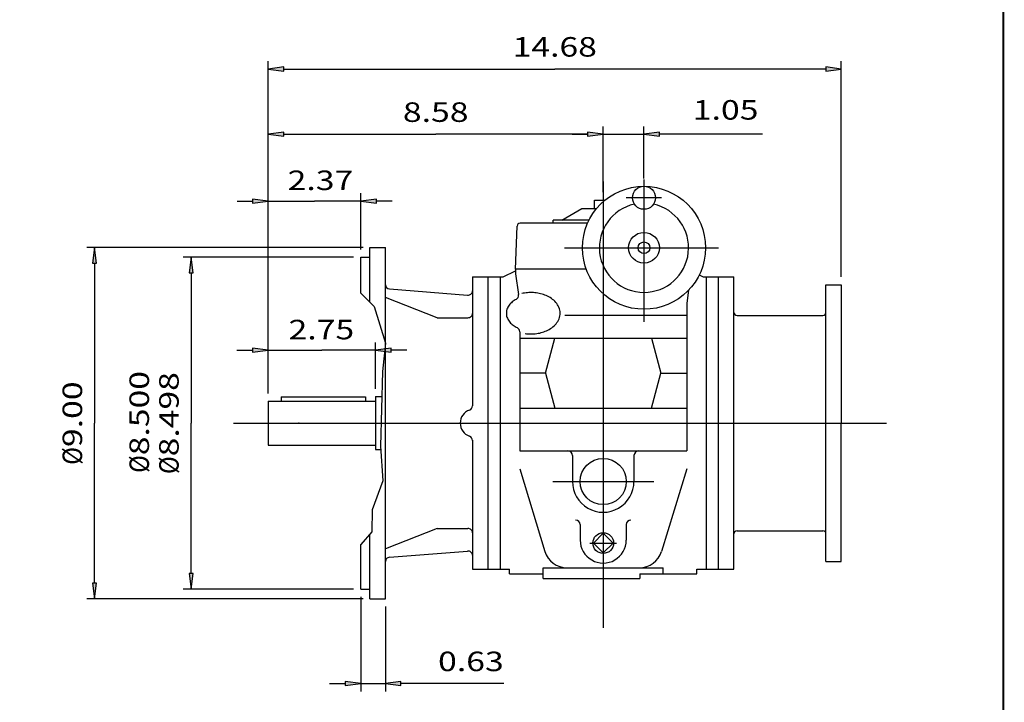
# Model space of a CAD drawing. Extents: x -28.8 to 28.8, y -21.3 to 22.4.
# Drawn here: x 3.6 to 28.8, y -10.6 to 6.9 of the extents above; entities that cross this region are included whole.
import ezdxf
from ezdxf.enums import TextEntityAlignment as Align

# ---------------------------------------------------------------- set-up
doc = ezdxf.new("R2010")
doc.units = 0
doc.header["$MEASUREMENT"] = 0
doc.layers.add('DETAIL-0', color=7, linetype='Continuous')
doc.styles.get("Standard").update_dxf_attribs({"font": 'ROMAND.SHX'})
doc.dimstyles.get("Standard").update_dxf_attribs({"dimtxt": 0.185806, "dimasz": 0.18, "dimexe": 0.18, "dimexo": 0.0625, "dimgap": 0.09, "dimtad": 0, "dimtih": 1, "dimtoh": 1, "dimdec": 4, "dimrnd": 1e-07, "dimzin": 0, "dimdsep": 46, "dimtxsty": 'Standard', "dimcen": 0.09, "dimadec": 0, "dimazin": 0, "dimtfac": 1, "dimtdec": 4, "dimtofl": 0, "dimtmove": 0, "dimatfit": 3, "dimfxl": 0, "dimtolj": 1, "dimtzin": 0, "dimarcsym": 0})

# ---------------------------------------------------------------- blocks, each defined once
blk = doc.blocks.new('*D0')
at = {"linetype": 'Continuous'}
for points in [[(9.92, 2.223), (9.52, 2.275), (9.52, 2.171)], [(12.29, 2.223), (12.69, 2.171), (12.69, 2.275)]]:
    blk.add_hatch(color=7, dxfattribs=at).paths.add_polyline_path(points)
at = {"color": 7, "linetype": 'Continuous'}
for p, q in [((9.92, -2.702), (9.92, 2.423)), ((12.29, 0.985), (12.29, 2.423))]:
    blk.add_line(p, q, dxfattribs=at)
for points in [[(9.92, 2.223), (9.52, 2.275), (9.52, 2.171)], [(12.29, 2.223), (12.69, 2.171), (12.69, 2.275)]]:
    blk.add_lwpolyline(points, close=True, dxfattribs=at)
for points in [[(9.12, 2.223), (9.52, 2.223)], [(9.92, 2.223), (11.105, 2.223)], [(12.29, 2.223), (11.105, 2.223)], [(13.09, 2.223), (12.69, 2.223)]]:
    blk.add_lwpolyline(points, dxfattribs=at)
blk.add_text('2.37', height=0.5, dxfattribs=at).set_placement((10.416, 2.505), (12.098, 2.505), align=Align.FIT)
blk = doc.blocks.new('*D7')
at = {"linetype": 'Continuous'}
for points in [[(9.919, -1.596), (9.519, -1.544), (9.519, -1.648)], [(12.669, -1.596), (13.069, -1.648), (13.069, -1.544)]]:
    blk.add_hatch(color=7, dxfattribs=at).paths.add_polyline_path(points)
at = {"color": 7, "linetype": 'Continuous'}
for p, q in [((9.919, -2.703), (9.919, -1.396)), ((12.669, -2.586), (12.669, -1.396))]:
    blk.add_line(p, q, dxfattribs=at)
for points in [[(9.119, -1.596), (9.519, -1.596)], [(9.919, -1.596), (11.294, -1.596)], [(12.669, -1.596), (11.294, -1.596)], [(13.469, -1.596), (13.069, -1.596)]]:
    blk.add_lwpolyline(points, dxfattribs=at)
for points in [[(9.919, -1.596), (9.519, -1.544), (9.519, -1.648)], [(12.669, -1.596), (13.069, -1.648), (13.069, -1.544)]]:
    blk.add_lwpolyline(points, close=True, dxfattribs=at)
blk.add_text('2.75', height=0.5, dxfattribs=at).set_placement((10.44, -1.319), (12.122, -1.319), align=Align.FIT)
blk = doc.blocks.new('*D9')
at = {"linetype": 'Continuous'}
for points in [[(9.92, 3.934), (10.32, 3.882), (10.32, 3.986)], [(18.501, 3.934), (18.101, 3.986), (18.101, 3.882)]]:
    blk.add_hatch(color=7, dxfattribs=at).paths.add_polyline_path(points)
at = {"color": 7, "linetype": 'Continuous'}
for p, q in [((9.92, -2.702), (9.92, 4.134)), ((18.501, 2.448), (18.501, 4.134))]:
    blk.add_line(p, q, dxfattribs=at)
for points in [[(9.92, 3.934), (10.32, 3.882), (10.32, 3.986)], [(18.501, 3.934), (18.101, 3.986), (18.101, 3.882)]]:
    blk.add_lwpolyline(points, close=True, dxfattribs=at)
for points in [[(10.32, 3.934), (10.32, 3.934), (10.32, 3.934), (14.21, 3.934)], [(18.101, 3.934), (18.101, 3.934), (18.101, 3.934), (14.21, 3.934)]]:
    blk.add_lwpolyline(points, dxfattribs=at)
blk.add_text('8.58', height=0.5, dxfattribs=at).set_placement((13.369, 4.251), (15.051, 4.251), align=Align.FIT)
blk = doc.blocks.new('*D10')
at = {"linetype": 'Continuous'}
for points in [[(18.501, 3.934), (18.101, 3.986), (18.101, 3.882)], [(19.545, 3.934), (19.945, 3.882), (19.945, 3.986)]]:
    blk.add_hatch(color=7, dxfattribs=at).paths.add_polyline_path(points)
at = {"color": 7, "linetype": 'Continuous'}
for p, q in [((18.501, 2.448), (18.501, 4.134)), ((19.545, 2.803), (19.545, 4.134))]:
    blk.add_line(p, q, dxfattribs=at)
for points in [[(17.701, 3.934), (18.101, 3.934)], [(18.501, 3.934), (19.545, 3.934)], [(22.577, 3.934), (20.345, 3.934), (19.945, 3.934)]]:
    blk.add_lwpolyline(points, dxfattribs=at)
for points in [[(18.501, 3.934), (18.101, 3.986), (18.101, 3.882)], [(19.545, 3.934), (19.945, 3.882), (19.945, 3.986)]]:
    blk.add_lwpolyline(points, close=True, dxfattribs=at)
blk.add_text('1.05', height=0.5, dxfattribs=at).set_placement((20.796, 4.309), (22.478, 4.309), align=Align.FIT)
blk = doc.blocks.new('*D11')
at = {"linetype": 'Continuous'}
for points in [[(9.92, 5.606), (10.32, 5.554), (10.32, 5.658)], [(24.6, 5.606), (24.2, 5.658), (24.2, 5.554)]]:
    blk.add_hatch(color=7, dxfattribs=at).paths.add_polyline_path(points)
at = {"color": 7, "linetype": 'Continuous'}
for p, q in [((9.92, -2.702), (9.92, 5.806)), ((24.6, 0.281), (24.6, 5.806))]:
    blk.add_line(p, q, dxfattribs=at)
for points in [[(9.92, 5.606), (10.32, 5.554), (10.32, 5.658)], [(24.6, 5.606), (24.2, 5.658), (24.2, 5.554)]]:
    blk.add_lwpolyline(points, close=True, dxfattribs=at)
for points in [[(10.32, 5.606), (10.32, 5.606), (10.32, 5.606), (17.26, 5.606)], [(24.2, 5.606), (24.2, 5.606), (24.2, 5.606), (17.26, 5.606)]]:
    blk.add_lwpolyline(points, dxfattribs=at)
blk.add_text('14.68', height=0.5, dxfattribs=at).set_placement((16.181, 5.923), (18.338, 5.923), align=Align.FIT)
blk = doc.blocks.new('*D12')
at = {"linetype": 'Continuous'}
for points in [[(7.943, 0.785), (7.891, 0.385), (7.995, 0.385)], [(7.943, -7.715), (7.995, -7.315), (7.891, -7.315)]]:
    blk.add_hatch(color=7, dxfattribs=at).paths.add_polyline_path(points)
at = {"color": 7, "linetype": 'Continuous'}
for p, q in [((12.1, 0.785), (7.743, 0.785)), ((12.1, -7.715), (7.743, -7.715))]:
    blk.add_line(p, q, dxfattribs=at)
for points in [[(7.943, 0.785), (7.891, 0.385), (7.995, 0.385)], [(7.943, -7.715), (7.995, -7.315), (7.891, -7.315)]]:
    blk.add_lwpolyline(points, close=True, dxfattribs=at)
for points in [[(7.943, 0.385), (7.943, 0.385), (7.943, 0.385), (7.943, -3.465)], [(7.943, -7.315), (7.943, -7.315), (7.943, -7.315), (7.943, -3.465)]]:
    blk.add_lwpolyline(points, dxfattribs=at)
for s, p, p2 in [('8.498', (7.626, -4.316), (7.626, -2.16)), ('%%c', (7.626, -4.77), (7.626, -4.316))]:
    blk.add_text(s, height=0.5, rotation=90, dxfattribs=at).set_placement(p, p2, align=Align.FIT)
blk = doc.blocks.new('*D13')
at = {"linetype": 'Continuous'}
for points in [[(5.469, 1.035), (5.417, 0.635), (5.521, 0.635)], [(5.469, -7.965), (5.521, -7.565), (5.417, -7.565)]]:
    blk.add_hatch(color=7, dxfattribs=at).paths.add_polyline_path(points)
at = {"color": 7, "linetype": 'Continuous'}
for p, q in [((12.35, 1.035), (5.269, 1.035)), ((12.35, -7.965), (5.269, -7.965))]:
    blk.add_line(p, q, dxfattribs=at)
for points in [[(5.469, 1.035), (5.417, 0.635), (5.521, 0.635)], [(5.469, -7.965), (5.521, -7.565), (5.417, -7.565)]]:
    blk.add_lwpolyline(points, close=True, dxfattribs=at)
for points in [[(5.469, 0.635), (5.469, 0.635), (5.469, 0.635), (5.469, -3.465)], [(5.469, -7.565), (5.469, -7.565), (5.469, -7.565), (5.469, -3.465)]]:
    blk.add_lwpolyline(points, dxfattribs=at)
for s, p, p2 in [('9.00', (5.152, -4.079), (5.152, -2.397)), ('%%c', (5.152, -4.533), (5.152, -4.079))]:
    blk.add_text(s, height=0.5, rotation=90, dxfattribs=at).set_placement(p, p2, align=Align.FIT)
blk = doc.blocks.new('*D16')
at = {"linetype": 'Continuous'}
for points in [[(7.943, 0.785), (7.891, 0.385), (7.995, 0.385)], [(7.943, -7.715), (7.995, -7.315), (7.891, -7.315)]]:
    blk.add_hatch(color=7, dxfattribs=at).paths.add_polyline_path(points)
at = {"color": 7, "linetype": 'Continuous'}
for p, q in [((12.1, 0.785), (7.743, 0.785)), ((12.1, -7.715), (7.743, -7.715))]:
    blk.add_line(p, q, dxfattribs=at)
for points in [[(7.943, 0.785), (7.891, 0.385), (7.995, 0.385)], [(7.943, -7.715), (7.995, -7.315), (7.891, -7.315)]]:
    blk.add_lwpolyline(points, close=True, dxfattribs=at)
for points in [[(7.943, 0.385), (7.943, 0.385), (7.943, 0.385), (7.943, -3.465)], [(7.943, -7.315), (7.943, -7.315), (7.943, -7.315), (7.943, -3.465)]]:
    blk.add_lwpolyline(points, dxfattribs=at)
for s, p, p2 in [('8.500', (6.865, -4.287), (6.865, -2.131)), ('%%c', (6.865, -4.74), (6.865, -4.287))]:
    blk.add_text(s, height=0.5, rotation=90, dxfattribs=at).set_placement(p, p2, align=Align.FIT)
blk = doc.blocks.new('*D17')
at = {"linetype": 'Continuous'}
for points in [[(12.29, -10.136), (11.89, -10.084), (11.89, -10.188)], [(12.92, -10.136), (13.32, -10.188), (13.32, -10.084)]]:
    blk.add_hatch(color=7, dxfattribs=at).paths.add_polyline_path(points)
at = {"color": 7, "linetype": 'Continuous'}
for p, q in [((12.29, -7.915), (12.29, -10.336)), ((12.92, -8.165), (12.92, -10.336))]:
    blk.add_line(p, q, dxfattribs=at)
for points in [[(12.29, -10.136), (11.89, -10.084), (11.89, -10.188)], [(12.92, -10.136), (13.32, -10.188), (13.32, -10.084)]]:
    blk.add_lwpolyline(points, close=True, dxfattribs=at)
for points in [[(11.49, -10.136), (11.89, -10.136)], [(12.29, -10.136), (12.92, -10.136)], [(15.952, -10.136), (13.72, -10.136), (13.32, -10.136)]]:
    blk.add_lwpolyline(points, dxfattribs=at)
blk.add_text('0.63', height=0.5, dxfattribs=at).set_placement((14.27, -9.819), (15.952, -9.819), align=Align.FIT)

msp = doc.modelspace()

# ---------------------------------------------------------------- linework, layer by layer
at = {"color": 7, "linetype": 'Continuous'}
for p, q in [((19.54481, 2.77967), (19.54481, -0.87009)), ((18.50071, 2.72699), (18.50071, -8.70591)), ((19.99224, 2.3072), (19.08816, 2.3072)), ((17.43691, 1.7359), (17.94911, 2.03162)), ((17.94911, 2.03162), (18.33076, 2.03162)), ((18.27416, 2.2481), (18.54884, 2.2481)), ((18.27416, 2.03162), (18.27416, 2.2481)), ((16.25491, 0.4751), (16.29353, 1.58105)), ((18.10038, 1.6571), (16.37228, 1.6571)), ((18.1374, 1.7359), (17.22021, 1.7359)), ((17.22021, 1.6571), (17.22021, 1.7359)), ((17.50769, 1.0267), (21.45579, 1.0267)), ((15.15171, 0.2781), (15.93971, 0.2781)), ((15.15171, 0.2781), (15.15171, -3.02571)), ((15.54571, 0.2781), (15.54571, -7.2079)), ((15.86091, 0.2781), (15.86091, -7.2079)), ((15.93971, 0.2781), (16.25491, 0.4357)), ((16.25491, 0.4751), (16.25491, 0.3569)), ((18.06849, 0.4751), (16.25491, 0.4751)), ((16.25491, 0.3569), (16.33101, -0.17437)), ((20.95835, 0.32978), (21.06171, 0.2781)), ((21.06171, 0.2781), (21.84971, 0.2781)), ((21.14051, 0.2781), (21.14051, -7.2079)), ((21.45571, -7.2079), (21.45571, 0.2781)), ((21.84971, -7.2079), (21.84971, 0.2781)), ((24.20581, 0.0811), (24.59951, 0.0811)), ((24.20581, -7.0109), (24.20581, 0.0811)), ((20.6869, -0.05931), (20.63929, -0.3917)), ((20.63929, -0.3917), (20.63929, -4.17728)), ((17.51571, -0.69766), (20.63929, -0.69766)), ((21.92931, -0.7069), (24.12726, -0.7069)), ((16.36214, -1.12608), (16.36214, -4.17728)), ((16.36214, -1.28718), (20.63929, -1.28718)), ((17.02321, -2.1865), (17.26419, -1.28718)), ((19.73724, -1.28718), (19.97821, -2.1865)), ((17.02321, -2.1865), (16.36214, -2.1865)), ((17.02321, -2.1865), (17.26418, -3.08582)), ((19.73724, -3.08582), (19.97821, -2.1865)), ((19.97821, -2.1865), (20.63929, -2.1865)), ((9.91951, -2.9024), (9.91951, -4.0274)), ((9.91951, -2.9024), (12.66951, -2.9024)), ((10.25341, -2.79148), (12.41341, -2.79148)), ((10.25341, -2.79148), (10.25341, -2.9024)), ((12.41341, -2.79148), (12.41341, -2.9024)), ((12.66951, -2.78527), (12.66951, -4.14454)), ((12.66951, -2.78527), (12.79198, -2.78527)), ((12.66951, -2.78527), (12.79198, -2.78527)), ((12.66951, -2.78527), (12.828, -2.78527)), ((16.36214, -3.08582), (20.63929, -3.08582)), ((9.03063, -3.4649), (25.75485, -3.4649)), ((9.91951, -4.0274), (12.66951, -4.0274)), ((15.15171, -3.90389), (15.15171, -7.2079)), ((12.66951, -4.14454), (12.80811, -4.14454)), ((12.66951, -4.14454), (12.80811, -4.14454)), ((12.66951, -4.14454), (12.80382, -4.14454)), ((16.36214, -4.17728), (20.63929, -4.17728)), ((17.71271, -4.29548), (17.71271, -4.9621)), ((19.28871, -4.29548), (19.28871, -4.9621)), ((16.36214, -4.64004), (17.00731, -6.75029)), ((20.63929, -4.64001), (19.99411, -6.75029)), ((17.2059, -4.9621), (19.79553, -4.9621)), ((17.90971, -6.0653), (17.90971, -6.4593)), ((18.50071, -6.28736), (18.24997, -6.5381)), ((18.75145, -6.5381), (18.50071, -6.28736)), ((19.09171, -6.0653), (19.09171, -6.4593)), ((21.92794, -6.2229), (24.12737, -6.2229)), ((18.15652, -6.5381), (18.84491, -6.5381)), ((18.24997, -6.5381), (18.50071, -6.78884)), ((18.50071, -6.78884), (18.75145, -6.5381)), ((24.20581, -7.0109), (24.59951, -7.0109)), ((15.15171, -7.2079), (16.10044, -7.2079)), ((16.10044, -7.3261), (16.10044, -7.2079)), ((16.96099, -7.4443), (16.96099, -7.1685)), ((16.96099, -7.1685), (20.04044, -7.1685)), ((20.04044, -7.3261), (20.04044, -7.1685)), ((20.90099, -7.3261), (20.90099, -7.2079)), ((20.90099, -7.2079), (21.84971, -7.2079)), ((16.10044, -7.3261), (16.96099, -7.3261)), ((16.96099, -7.4443), (19.43955, -7.4443)), ((19.43955, -7.3261), (20.90099, -7.3261)), ((19.43955, -7.3261), (19.43955, -7.4443))]:
    msp.add_line(p, q, dxfattribs=at)
at = {"color": 7}
for p in [(24.59951, 0.0811), (24.59951, -7.0109)]:
    msp.add_line(p, (24.59951, -3.4649), dxfattribs=at)
at = {"const_width": 0.05}
msp.add_lwpolyline([(-28.75, -21.24931), (-28.75, 22.41638), (28.75, 22.41638), (28.75, -21.24931)], close=True, dxfattribs=at)
at = {"color": 7, "linetype": 'Continuous'}
for points in [[(16.49782, -1.17007, 0.03601453), (16.6482, -1.18097, 0.03599689), (16.79856, -1.17027, 0.0382666), (16.94568, -1.13755, 0.04335248), (17.08555, -1.08149, 0.05238925), (17.21224, -1.00005, 0.06690122), (17.31617, -0.89128, 0.08616363), (17.38251, -0.75659, 0.09986493), (17.39495, -0.60723, 0.09357637), (17.34951, -0.46432, 0.07464085), (17.25923, -0.34418, 0.05771726), (17.14064, -0.25147, 0.04656448), (17.00542, -0.18506, 0.04000713), (16.86075, -0.14277, 0.03666065), (16.71129, -0.12295, 0.03573574), (16.56056, -0.12481, 0.03704374), (16.41168, -0.14842, 0.03704374)], [(16.2695, -0.29549, 0.02341396), (16.21877, -0.32556, 0.02597649), (16.17129, -0.36046, 0.02915773), (16.12793, -0.40037, 0.03295165), (16.08985, -0.44532, 0.03721044), (16.05842, -0.49514, 0.0415414), (16.03519, -0.54932, 0.04503415), (16.02165, -0.60665, 0.04676715), (16.01884, -0.66544, 0.04615461), (16.02696, -0.7237, 0.04344442), (16.04537, -0.77961, 0.0394218), (16.07275, -0.8317, 0.03509465), (16.10758, -0.87919, 0.03101547), (16.14834, -0.92167, 0.02753341), (16.19382, -0.95912, 0.02463663), (16.24291, -0.99163, 0.02235007), (16.29488, -1.01942, 0.02235007)]]:
    msp.add_lwpolyline(points, format="xyb", dxfattribs=at)
for centre, radius in [((19.54481, 1.0267), 1.576), ((19.54481, 2.3072), 0.2955), ((19.54481, 1.0267), 0.394), ((19.54481, 1.0267), 0.1509), ((18.50071, -4.9621), 0.591), ((18.50071, -6.5381), 0.2654)]:
    msp.add_circle(centre, radius, dxfattribs=at)
for centre, radius, start, end in [((19.54481, 1.0267), 1.1426, 102.403797, 437.596208), ((16.37228, 1.5783), 0.0788, 89.999982, 177.999948), ((16.21399, -0.19113), 0.1182, -61.978209, 8.151154), ((21.92851, -0.6281), 0.0788, -179.999964, -89.999982), ((24.127, -0.6282), 0.0788, -90.000037, -0.000055), ((16.24394, -1.12608), 0.1182, 0, 64.400467), ((15.03377, -3.01938), 0.11811, -70.5288, 0), ((15.19125, -3.4648), 0.35433, 109.471253, 250.528713), ((15.03377, -3.91022), 0.11811, 0, 70.5288), ((17.59451, -4.29548), 0.1182, 0, 89.999982), ((19.40691, -4.29548), 0.1182, 89.999982, 179.999964), ((18.50071, -4.9621), 0.788, 179.999978, 360.00001), ((17.79151, -6.0653), 0.1182, 0, 89.999982), ((19.20991, -6.0653), 0.1182, 89.999982, 179.999964), ((21.92851, -6.3017), 0.0788, 90.000037, 180.000022), ((24.12712, -6.30158), 0.0788, 0.000055, 90.000037), ((18.50071, -6.4593), 0.591, 179.999978, 360.00001), ((17.57249, -6.5775), 0.591, -162.999978, -90.000003), ((19.42894, -6.5775), 0.591, -90.000003, -16.999981)]:
    msp.add_arc(centre, radius, start, end, dxfattribs=at)
msp.add_point((10.69951, -3.4649), dxfattribs=at)
at = {"layer": 'DETAIL-0', "color": 7, "linetype": 'Continuous'}
for p, q in [((12.51951, 1.0351), (12.91951, 1.0351)), ((12.51951, -0.36828), (12.51951, 1.0351)), ((12.91951, -7.9649), (12.91951, 1.0351)), ((12.28951, 0.7851), (12.51951, 0.7851)), ((12.28951, -0.13809), (12.28951, 0.7851)), ((14.24264, -0.7649), (12.91951, -0.24601)), ((13.02695, -0.02873), (15.02347, -0.18817)), ((14.24264, -0.7649), (15.0343, -0.7649)), ((14.24264, -6.16491), (12.91951, -6.6838)), ((14.24264, -6.1649), (15.03666, -6.1649)), ((12.51951, -7.9649), (12.51951, -6.31104)), ((12.28951, -7.7149), (12.28951, -6.57532)), ((13.02726, -6.90107), (15.024, -6.74165)), ((12.28951, -7.7149), (12.51951, -7.7149)), ((12.51951, -7.9649), (12.91951, -7.9649))]:
    msp.add_line(p, q, dxfattribs=at)
msp.add_lwpolyline([(12.28951, -0.13809), (12.63002, -0.47888), (12.91951, -1.41715), (12.84333, -2.14511), (12.79762, -4.05401), (12.85856, -4.94374), (12.58431, -5.68789), (12.56907, -6.25408), (12.28951, -6.57532)], dxfattribs=at)
for centre, start_param, end_param in [((13.03765, 0.07889), 3.14159274, 4.62512249), ((15.0334, -0.08049), -1.65806282, 0), ((15.03363, -0.65688), -1.57079637, 0), ((15.03363, -6.27287), 0, 1.57079637), ((15.03359, -6.84932), 0, 1.65806627), ((13.03773, -7.00861), 1.65806627, 3.1415928)]:
    msp.add_ellipse(centre, major_axis=(0.11812, 0), ratio=0.91428574, start_param=start_param, end_param=end_param, dxfattribs=at)

# ---------------------------------------------------------------- dimensions: what is measured, and where the dimension line sits
at = {"color": 7, "linetype": 'Continuous'}
for base, p1, p2, text, override, picture, middle in [((24.59951, 5.60646), (9.91951, -2.9024), (24.59951, 0.0811), '14.68', {"dimtxt": 0.500005, "dimasz": 0.4, "dimexe": 0.2, "dimexo": 0.2, "dimgap": 0.15, "dimtad": 1, "dimtih": 0, "dimtoh": 0, "dimdec": 2, "dimclrd": 7, "dimclre": 7, "dimclrt": 7, "dimtdec": 2, "dimtofl": 1}, '*D11', (17.25951, 6.16011)), ((18.50071, 3.93387), (9.91951, -2.9024), (18.50071, 2.2481), '8.58', {"dimtxt": 0.500005, "dimasz": 0.4, "dimexe": 0.2, "dimexo": 0.2, "dimgap": 0.15, "dimtad": 1, "dimtih": 0, "dimtoh": 0, "dimdec": 2, "dimclrd": 7, "dimclre": 7, "dimclrt": 7, "dimtdec": 2, "dimtofl": 1}, '*D9', (14.21011, 4.48752)), ((12.91951, -10.13555), (12.28951, -7.7149), (12.91951, -7.9649), '0.63', {"dimtxt": 0.500005, "dimasz": 0.4, "dimexe": 0.2, "dimexo": 0.2, "dimgap": 0.15, "dimtad": 1, "dimtih": 0, "dimtoh": 0, "dimclrd": 7, "dimclre": 7, "dimclrt": 7, "dimtfac": 1.333333, "dimtofl": 1, "dimtvp": 0.002549}, '*D17', (15.11067, -9.5819))]:
    dim = msp.add_linear_dim(base=base, p1=p1, p2=p2, text=text, dimstyle='Standard', override=override, dxfattribs=at)
    dim.commit()
    dim.dimension.update_dxf_attribs({"geometry": picture, "text_midpoint": middle})
for base, p1, p2, text, override, picture, middle in [((19.54481, 3.93387), (18.50071, 2.2481), (19.54481, 2.6027), '1.05', {"dimtxt": 0.500005, "dimasz": 0.4, "dimexe": 0.2, "dimexo": 0.2, "dimgap": 0.15, "dimtad": 1, "dimtih": 0, "dimtoh": 0, "dimdec": 2, "dimclrd": 7, "dimclre": 7, "dimclrt": 7, "dimtdec": 2, "dimtofl": 1}, '*D10', (21.63715, 4.54615)), ((12.28951, 2.22269), (9.91951, -2.9024), (12.28951, 0.7851), '2.37', {"dimtxt": 0.500005, "dimasz": 0.4, "dimexe": 0.2, "dimexo": 0.2, "dimgap": 0.15, "dimtad": 1, "dimtih": 0, "dimtoh": 0, "dimdec": 2, "dimclrd": 7, "dimclre": 7, "dimclrt": 7, "dimtdec": 2, "dimtix": 1, "dimtofl": 1}, '*D0', (11.25723, 2.74199)), ((12.66921, -1.59629), (9.91921, -2.90297), (12.66921, -2.78583), '2.75', {"dimtxt": 0.500005, "dimasz": 0.4, "dimexe": 0.2, "dimexo": 0.2, "dimgap": 0.15, "dimtad": 1, "dimtih": 0, "dimtoh": 0, "dimdec": 2, "dimclrd": 7, "dimclre": 7, "dimclrt": 7, "dimtdec": 2, "dimtix": 1, "dimtofl": 1}, '*D7', (11.28098, -1.08165))]:
    dim = msp.add_linear_dim(base=base, p1=p1, p2=p2, text=text, dimstyle='Standard', override=override, dxfattribs=at)
    dim.commit()
    dim.dimension.update_dxf_attribs({"geometry": picture, "text_midpoint": middle, "dimtype": 160})
dim = msp.add_aligned_dim(p1=(12.54951, -7.9649), p2=(12.54951, 1.0351), distance=7.08071, text='9.00', dimstyle='Standard', override={"dimtxt": 0.500005, "dimasz": 0.4, "dimexe": 0.2, "dimexo": 0.2, "dimgap": 0.15, "dimtad": 1, "dimtih": 0, "dimtoh": 0, "dimdec": 2, "dimpost": 'Ø', "dimclrd": 7, "dimclre": 7, "dimclrt": 7, "dimtdec": 2, "dimtofl": 1}, dxfattribs=at)
dim.commit()
dim.dimension.update_dxf_attribs({"geometry": '*D13', "text_midpoint": (4.91516, -3.4649)})
dim = msp.add_linear_dim(base=(7.94311, 0.7851), p1=(12.29951, -7.7149), p2=(12.29951, 0.7851), angle=90, text='8.500', dimstyle='Standard', override={"dimtxt": 0.500005, "dimasz": 0.4, "dimexe": 0.2, "dimexo": 0.2, "dimgap": 0.15, "dimtad": 1, "dimtih": 0, "dimtoh": 0, "dimdec": 2, "dimpost": 'Ø', "dimclrd": 7, "dimclre": 7, "dimclrt": 7, "dimtdec": 2, "dimtofl": 1}, dxfattribs=at)
dim.commit()
dim.dimension.update_dxf_attribs({"geometry": '*D16', "text_midpoint": (6.62787, -3.43552), "dimtype": 160})
dim = msp.add_linear_dim(base=(7.94311, 0.7851), p1=(12.29951, -7.7149), p2=(12.29951, 0.7851), angle=90, text='8.498', dimstyle='Standard', override={"dimtxt": 0.500005, "dimasz": 0.4, "dimexe": 0.2, "dimexo": 0.2, "dimgap": 0.15, "dimtad": 1, "dimtih": 0, "dimtoh": 0, "dimdec": 2, "dimpost": 'Ø', "dimclrd": 7, "dimclre": 7, "dimclrt": 7, "dimtdec": 2, "dimtofl": 1}, dxfattribs=at)
dim.commit()
dim.dimension.update_dxf_attribs({"geometry": '*D12', "text_midpoint": (7.38946, -3.4649)})

doc.saveas('drawing.dxf')
